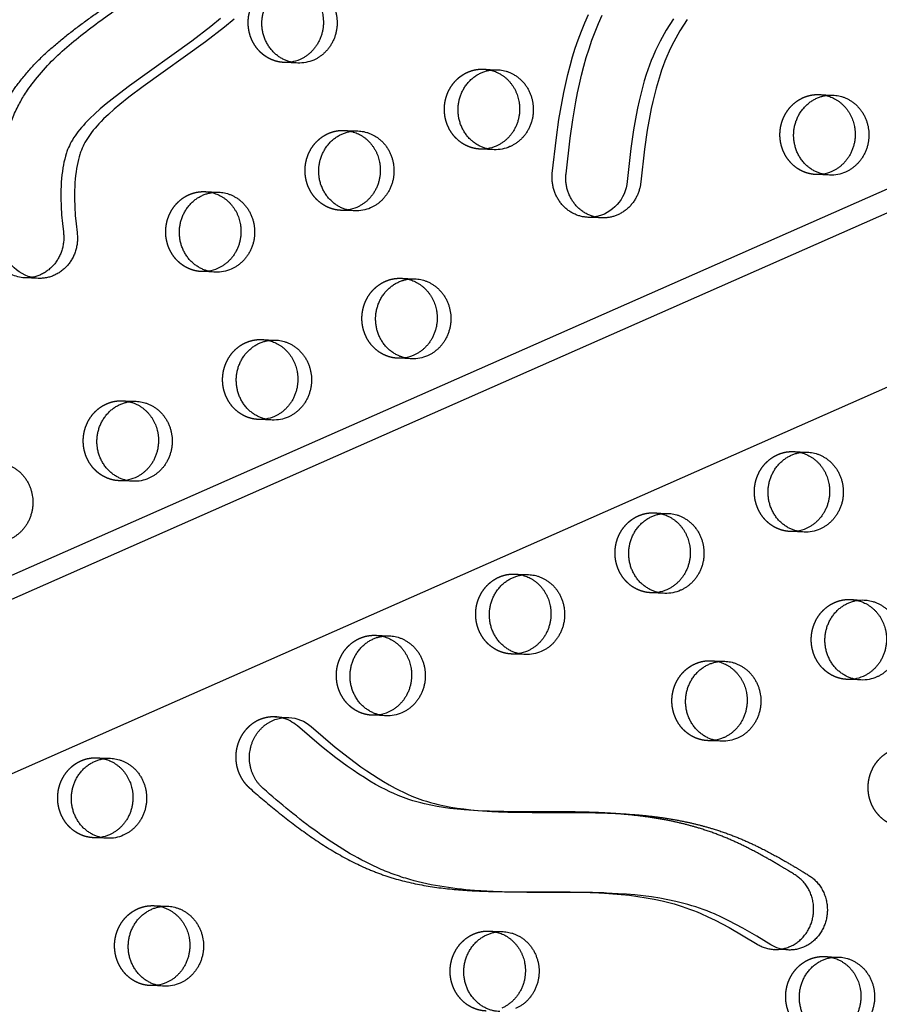
# Model space of a CAD drawing. Units: millimetres. Extents: x 43201 to 58268, y -10421 to 7597.
# Drawn here: x 50511 to 50784, y 478 to 791 of the extents above; entities that cross this region are included whole.
import ezdxf

# ---------------------------------------------------------------- set-up
doc = ezdxf.new("R2010")
doc.units = ezdxf.units.MM
doc.header["$LTSCALE"] = 500
doc.linetypes.add('Hidden', pattern=[4, 2, -2])
doc.layers.add('Make2D$Hidden$Curves', color=7, linetype='Hidden', true_color=0x000000)
doc.layers.add('Make2D$visible$Curves', color=7, linetype='Continuous', true_color=0x000000)

msp = doc.modelspace()

# ---------------------------------------------------------------- linework, layer by layer
at = {"layer": 'Make2D$Hidden$Curves', "color": 18, "lineweight": -3, "true_color": 0x000000}
for p, q in [((51795.037, 1150.656), (49506.079, 139.813)), ((49494.832, 135.895), (51783.799, 1146.741)), ((51791.122, 1125.556), (49514.268, 120.059)), ((50599.481, 777.161), (50595.138, 777.337)), ((50658.406, 775.221), (50662.748, 775.045)), ((50764.843, 767.16), (50769.185, 766.984)), ((50614.209, 755.786), (50618.551, 755.61)), ((50661.72, 749.666), (50657.378, 749.842)), ((50768.157, 741.605), (50763.815, 741.78)), ((50570.011, 736.352), (50574.354, 736.176)), ((50617.523, 730.231), (50613.181, 730.407)), ((50695.889, 728.014), (50691.546, 728.19)), ((50573.326, 710.797), (50568.983, 710.973)), ((50632.251, 708.856), (50636.594, 708.68)), ((50588.054, 689.422), (50592.396, 689.246)), ((50635.565, 683.301), (50631.223, 683.477)), ((50543.856, 669.987), (50548.199, 669.811)), ((50591.368, 663.866), (50587.026, 664.042)), ((50756.73, 653.865), (50761.073, 653.689)), ((50547.171, 644.432), (50542.828, 644.608)), ((50712.533, 634.43), (50716.875, 634.254)), ((50760.045, 628.31), (50755.702, 628.485)), ((50668.336, 614.996), (50672.678, 614.82)), ((50715.847, 608.875), (50711.505, 609.051)), ((50774.773, 606.934), (50779.115, 606.759)), ((50624.138, 595.561), (50628.481, 595.385)), ((50671.65, 589.441), (50667.308, 589.616)), ((50730.575, 587.5), (50734.918, 587.324)), ((50778.087, 581.379), (50773.745, 581.555)), ((50627.453, 570.006), (50623.11, 570.182)), ((50733.89, 561.945), (50729.547, 562.121)), ((50535.744, 556.692), (50540.086, 556.516)), ((50539.058, 531.137), (50534.716, 531.313)), ((50553.786, 509.762), (50558.129, 509.586)), ((50660.223, 501.701), (50664.566, 501.525)), ((50766.66, 493.64), (50771.002, 493.464)), ((50557.101, 484.207), (50552.758, 484.383))]:
    msp.add_line(p, q, dxfattribs=at)
msp.add_lwpolyline([(50691.546, 728.19), (50691.25, 728.206), (50690.953, 728.23), (50690.655, 728.262), (50690.357, 728.302), (50690.058, 728.35), (50689.76, 728.407), (50689.463, 728.472), (50689.166, 728.545), (50688.87, 728.626), (50688.576, 728.716), (50688.283, 728.814), (50687.993, 728.92), (50687.705, 729.034), (50687.419, 729.156), (50687.136, 729.286), (50686.857, 729.424), (50686.581, 729.569), (50686.309, 729.722), (50686.04, 729.883), (50685.776, 730.05), (50685.517, 730.225), (50685.262, 730.406), (50685.013, 730.594), (50684.768, 730.788), (50684.529, 730.989), (50684.296, 731.195), (50684.068, 731.406), (50683.846, 731.623), (50683.631, 731.845), (50683.421, 732.072), (50683.218, 732.304), (50683.022, 732.539), (50682.831, 732.78), (50682.645, 733.027), (50682.464, 733.28), (50682.288, 733.538), (50682.118, 733.803), (50681.953, 734.073), (50681.795, 734.348), (50681.643, 734.629), (50681.497, 734.914), (50681.358, 735.204), (50681.225, 735.498), (50681.1, 735.796), (50680.982, 736.098), (50680.871, 736.404), (50680.767, 736.712), (50680.671, 737.024), (50680.583, 737.338), (50680.502, 737.655), (50680.429, 737.973), (50680.364, 738.293), (50680.307, 738.614), (50680.257, 738.937), (50680.216, 739.26), (50680.182, 739.583), (50680.157, 739.906), (50680.139, 740.229), (50680.128, 740.551), (50680.126, 740.872), (50680.131, 741.192), (50680.144, 741.511), (50680.164, 741.828), (50680.191, 742.142), (50681.482, 753.525), (50682.308, 759.269), (50683.29, 764.984), (50683.849, 767.834), (50684.46, 770.672), (50685.125, 773.496), (50685.849, 776.303), (50686.634, 779.081), (50687.486, 781.836), (50688.409, 784.565), (50689.407, 787.264), (50690.482, 789.921), (50691.64, 792.539)], dxfattribs=at)
msp.add_lwpolyline([(50693.045, 513.927), (50696.747, 513.741), (50699.407, 513.558), (50702.064, 513.327), (50704.715, 513.041), (50707.359, 512.694), (50709.939, 512.29), (50712.508, 511.816), (50715.063, 511.266), (50717.601, 510.635), (50718.849, 510.291), (50720.092, 509.924), (50721.328, 509.535), (50722.558, 509.122), (50723.743, 508.699), (50724.921, 508.253), (50726.091, 507.786), (50727.254, 507.298), (50729.547, 506.269), (50731.811, 505.17), (50734.05, 504.012), (50736.266, 502.806), (50740.728, 500.233), (50745.137, 497.56, 0.1287455), (50750.639, 495.87)], format="xyb", dxfattribs=at)
at = {"layer": 'Make2D$Hidden$Curves', "color": 18, "lineweight": -3, "true_color": 0x000000, "extrusion": (0, 0, -1)}
for centre, radius, start, end in [((-50595.592, 788.563), 11.234, 261.1608, 272.31508), ((-50657.95, 763.996), 11.234, 92.32422, 103.47719), ((-50764.387, 755.935), 11.234, 92.32423, 103.48112), ((-50613.753, 744.561), 11.234, 92.32423, 103.4792), ((-50657.832, 761.067), 11.235, 261.1424, 272.31505), ((-50764.269, 753.006), 11.234, 261.15919, 272.31507), ((-50569.556, 725.127), 11.234, 92.32422, 103.47719), ((-50613.634, 741.632), 11.234, 261.16073, 272.31508), ((-50692, 739.415), 11.234, 261.15522, 272.31515), ((-50513.565, 721.132), 12.157, 273.71253, 353.80164), ((-50569.437, 722.198), 11.234, 261.15229, 272.31506), ((-50631.795, 697.631), 11.234, 92.32423, 103.47929), ((-50587.598, 678.196), 11.234, 92.32424, 103.48983), ((-50631.677, 694.702), 11.234, 261.16066, 272.31508), ((-50543.401, 658.762), 11.234, 92.32422, 103.47719), ((-50587.479, 675.268), 11.234, 261.15222, 272.31506), ((-50756.275, 642.64), 11.234, 92.32424, 103.49184), ((-50543.282, 655.833), 11.234, 261.14379, 272.31505), ((-50712.077, 623.205), 11.234, 92.32422, 103.47719), ((-50756.156, 639.711), 11.234, 261.16224, 272.31508), ((-50667.88, 603.771), 11.234, 92.32423, 103.47947), ((-50711.959, 620.276), 11.235, 261.14218, 272.31505), ((-50774.317, 595.709), 11.234, 92.32422, 103.47719), ((-50623.683, 584.336), 11.234, 92.32422, 103.47719), ((-50667.761, 600.842), 11.234, 261.16051, 272.31508), ((-50730.12, 576.275), 11.234, 92.32425, 103.50246), ((-50774.198, 592.781), 11.234, 261.15054, 272.31506), ((-50623.564, 581.407), 11.234, 261.15208, 272.31506), ((-50730.001, 573.346), 11.235, 261.14211, 272.31505), ((-50535.288, 545.467), 11.234, 92.32422, 103.47764), ((-50535.17, 542.538), 11.234, 261.16198, 272.31508), ((-50553.331, 498.537), 11.234, 92.32422, 103.47773), ((-50659.768, 490.476), 11.234, 92.32422, 103.47719), ((-50766.204, 482.414), 11.234, 92.32425, 103.50264), ((-50553.212, 495.608), 11.234, 261.16191, 272.31508)]:
    msp.add_arc(centre, radius, start, end, dxfattribs=at)
at = {"layer": 'Make2D$Hidden$Curves', "color": 18, "lineweight": -3, "true_color": 0x000000}
msp.add_arc((50591.765, 558.443), 11.234, 76.51315, 87.67571, dxfattribs=at)
msp.add_rational_spline([(50093.288, 105.704), (51336.143, 58.203), (51942.847, 1216.886)], [0.932505224636, 0.822501483341, 0.999545457817], degree=2, dxfattribs=at)
for points, weights, degree, knots in [([(50501.479, 719.82), (50499.728, 732.765), (50500.014, 774.364), (50559.883, 803.805), (50606.389, 860.072), (50596.992, 940.307), (50638.733, 1009.527), (50687.389, 1027.624), (50706.691, 1030.749), (50707.436, 1030.87), (50708.189, 1030.916), (50708.942, 1030.885)], [1, 1, 1, 1, 1, 1, 1, 1, 1, 0.997020058907, 0.997020058907, 1], 3, [-1302.6187355, -1302.6187355, -1302.6187355, -1302.6187355, -1263.3512143, -1190.646884, -1114.802805, -1055.5402309, -959.407827, -897.1267722, -897.1267722, -897.1267722, -894.7242905, -894.7242905, -894.7242905, -894.7242905]), ([(50595.138, 777.337), (50583.215, 777.82), (50583.729, 790.51), (50584.243, 803.199), (50596.166, 802.716)], [1, 0.707106781187, 1, 0.707106781187, 1], 2, [-74.3270799, -74.3270799, -74.3270799, -54.3779665, -54.3779665, -34.4288532, -34.4288532, -34.4288532]), ([(50657.378, 749.842), (50645.454, 750.325), (50645.968, 763.014), (50646.483, 775.704), (50658.406, 775.221)], [1, 0.707106781187, 1, 0.707106781187, 1], 2, [-74.3270799, -74.3270799, -74.3270799, -54.3779665, -54.3779665, -34.4288532, -34.4288532, -34.4288532]), ([(50763.815, 741.78), (50751.891, 742.263), (50752.405, 754.953), (50752.919, 767.643), (50764.843, 767.16)], [1, 0.707106781187, 1, 0.707106781187, 1], 2, [-74.3270799, -74.3270799, -74.3270799, -54.3779665, -54.3779665, -34.4288532, -34.4288532, -34.4288532]), ([(50613.181, 730.407), (50601.257, 730.89), (50601.771, 743.58), (50602.285, 756.269), (50614.209, 755.786)], [1, 0.707106781187, 1, 0.707106781187, 1], 2, [-74.3270799, -74.3270799, -74.3270799, -54.3779665, -54.3779665, -34.4288532, -34.4288532, -34.4288532]), ([(50568.983, 710.973), (50557.06, 711.456), (50557.574, 724.145), (50558.088, 736.835), (50570.011, 736.352)], [1, 0.707106781187, 1, 0.707106781187, 1], 2, [-74.3270799, -74.3270799, -74.3270799, -54.3779665, -54.3779665, -34.4288532, -34.4288532, -34.4288532]), ([(50631.223, 683.477), (50619.3, 683.96), (50619.814, 696.649), (50620.328, 709.339), (50632.251, 708.856)], [1, 0.707106781187, 1, 0.707106781187, 1], 2, [-74.3270799, -74.3270799, -74.3270799, -54.3779665, -54.3779665, -34.4288532, -34.4288532, -34.4288532]), ([(50587.026, 664.042), (50575.102, 664.525), (50575.616, 677.215), (50576.13, 689.905), (50588.054, 689.422)], [1, 0.707106781187, 1, 0.707106781187, 1], 2, [-74.3270799, -74.3270799, -74.3270799, -54.3779665, -54.3779665, -34.4288532, -34.4288532, -34.4288532]), ([(50542.828, 644.608), (50530.905, 645.091), (50531.419, 657.78), (50531.933, 670.47), (50543.856, 669.987)], [1, 0.707106781187, 1, 0.707106781187, 1], 2, [-74.3270799, -74.3270799, -74.3270799, -54.3779665, -54.3779665, -34.4288532, -34.4288532, -34.4288532]), ([(50755.702, 628.485), (50743.779, 628.968), (50744.293, 641.658), (50744.807, 654.348), (50756.73, 653.865)], [1, 0.707106781187, 1, 0.707106781187, 1], 2, [-74.3270799, -74.3270799, -74.3270799, -54.3779665, -54.3779665, -34.4288532, -34.4288532, -34.4288532]), ([(50711.505, 609.051), (50699.581, 609.534), (50700.096, 622.224), (50700.61, 634.913), (50712.533, 634.43)], [1, 0.707106781187, 1, 0.707106781187, 1], 2, [-74.3270799, -74.3270799, -74.3270799, -54.3779665, -54.3779665, -34.4288532, -34.4288532, -34.4288532]), ([(50667.308, 589.616), (50655.384, 590.099), (50655.898, 602.789), (50656.412, 615.479), (50668.336, 614.996)], [1, 0.707106781187, 1, 0.707106781187, 1], 2, [-74.3270799, -74.3270799, -74.3270799, -54.3779665, -54.3779665, -34.4288532, -34.4288532, -34.4288532]), ([(50773.745, 581.555), (50761.821, 582.038), (50762.335, 594.728), (50762.849, 607.417), (50774.773, 606.934)], [1, 0.707106781187, 1, 0.707106781187, 1], 2, [-74.3270799, -74.3270799, -74.3270799, -54.3779665, -54.3779665, -34.4288532, -34.4288532, -34.4288532]), ([(50623.11, 570.182), (50611.187, 570.665), (50611.701, 583.355), (50612.215, 596.044), (50624.138, 595.561)], [1, 0.707106781187, 1, 0.707106781187, 1], 2, [-74.3270799, -74.3270799, -74.3270799, -54.3779665, -54.3779665, -34.4288532, -34.4288532, -34.4288532]), ([(50729.547, 562.121), (50717.624, 562.604), (50718.138, 575.293), (50718.652, 587.983), (50730.575, 587.5)], [1, 0.707106781187, 1, 0.707106781187, 1], 2, [-74.3270799, -74.3270799, -74.3270799, -54.3779665, -54.3779665, -34.4288532, -34.4288532, -34.4288532]), ([(50592.22, 569.669), (50583.646, 570.016), (50580.567, 561.476), (50577.487, 552.937), (50584.1, 547.153)], [1, 0.811891587401, 1, 0.811891587401, 1], 2, [343.6398476, 343.6398476, 343.6398476, 359.4744969, 359.4744969, 375.3091462, 375.3091462, 375.3091462]), ([(50791.787, 534.625), (50779.863, 535.108), (50780.377, 547.798), (50780.892, 560.487), (50792.815, 560.004)], [1, 0.707106781187, 1, 0.707106781187, 1], 2, [-74.3270799, -74.3270799, -74.3270799, -54.3779665, -54.3779665, -34.4288532, -34.4288532, -34.4288532]), ([(50534.716, 531.313), (50522.792, 531.796), (50523.306, 544.486), (50523.82, 557.175), (50535.744, 556.692)], [1, 0.707106781187, 1, 0.707106781187, 1], 2, [-74.3270799, -74.3270799, -74.3270799, -54.3779665, -54.3779665, -34.4288532, -34.4288532, -34.4288532]), ([(50552.758, 484.383), (50540.835, 484.866), (50541.349, 497.555), (50541.863, 510.245), (50553.786, 509.762)], [1, 0.707106781187, 1, 0.707106781187, 1], 2, [-74.3270799, -74.3270799, -74.3270799, -54.3779665, -54.3779665, -34.4288532, -34.4288532, -34.4288532]), ([(50659.195, 476.322), (50647.272, 476.805), (50647.786, 489.494), (50648.3, 502.184), (50660.223, 501.701)], [1, 0.707106781187, 1, 0.707106781187, 1], 2, [-74.3270799, -74.3270799, -74.3270799, -54.3779665, -54.3779665, -34.4288532, -34.4288532, -34.4288532]), ([(50765.632, 468.26), (50753.708, 468.743), (50754.223, 481.433), (50754.737, 494.123), (50766.66, 493.64)], [1, 0.707106781187, 1, 0.707106781187, 1], 2, [-74.3270799, -74.3270799, -74.3270799, -54.3779665, -54.3779665, -34.4288532, -34.4288532, -34.4288532])]:
    msp.add_rational_spline(points, weights, degree=degree, knots=knots, dxfattribs=at)
for points, knots in [([(50584.1, 547.153), (50586.866, 544.733), (50592.491, 539.932), (50601.26, 533.133), (50610.489, 526.974), (50618.61, 522.655), (50625.396, 519.865), (50632.414, 517.583), (50641.477, 515.669), (50650.558, 514.731), (50655.982, 514.444), (50657.715, 514.374)], [-67.0503171, -67.0503171, -67.0503171, -67.0503171, -55.5894257, -43.9769894, -32.3434898, -20.7582048, -14.9823684, -9.0919552, 2.6847195, 14.491063, 20.0269846, 20.0269846, 20.0269846, 20.0269846]), ([(50694.079, 539.306), (50692.084, 539.386), (50686.43, 539.541), (50676.67, 539.564), (50666.889, 539.521), (50660.771, 539.672), (50658.756, 539.753)], [227.1805254, 227.1805254, 227.1805254, 227.1805254, 233.5545672, 245.2392418, 258.3380617, 264.7773614, 264.7773614, 264.7773614, 264.7773614])]:
    msp.add_open_spline(points, degree=3, knots=knots, dxfattribs=at)
at = {"layer": 'Make2D$visible$Curves', "color": 18, "lineweight": -3, "true_color": 0x000000}
for p, q in [((49514.285, 175.446), (51771.973, 1172.478)), ((49521.527, 171.054), (51787.714, 1171.84)), ((51806.864, 1124.919), (49543.974, 125.589)), ((50517.12, 708.824), (50512.778, 709)), ((50592.22, 569.669), (50596.563, 569.493)), ((50663.099, 539.577), (50658.756, 539.753)), ((50694.079, 539.306), (50698.422, 539.13)), ((50662.057, 514.198), (50657.715, 514.374)), ((50693.045, 513.927), (50697.387, 513.751)), ((50754.981, 495.694), (50750.639, 495.87))]:
    msp.add_line(p, q, dxfattribs=at)
for points in [[(50574.911, 791.246), (50571.849, 788.732), (50565.83, 784.069), (50546.039, 769.901), (50541.486, 766.482), (50538.647, 764.208), (50536.817, 762.654), (50535.03, 761.045), (50533.51, 759.583), (50532.77, 758.83), (50532.044, 758.06), (50531.434, 757.386), (50530.839, 756.698), (50530.258, 755.995), (50529.696, 755.276), (50529.235, 754.654), (50528.789, 754.02), (50528.361, 753.372), (50527.952, 752.71), (50527.615, 752.127), (50527.295, 751.533), (50526.994, 750.929), (50526.713, 750.313), (50526.46, 749.703), (50526.227, 749.084), (50526.098, 748.714), (50525.977, 748.341), (50525.751, 747.589), (50525.509, 746.675), (50525.294, 745.753), (50525.107, 744.824), (50524.943, 743.89), (50524.775, 742.772), (50524.636, 741.65), (50524.524, 740.524), (50524.435, 739.396), (50524.363, 738.135), (50524.316, 736.873), (50524.294, 735.61), (50524.295, 734.347), (50524.368, 731.665), (50524.529, 728.988), (50524.778, 726.269), (50525.105, 723.56), (50525.146, 723.225), (50525.179, 722.887), (50525.203, 722.546), (50525.219, 722.202), (50525.226, 721.857), (50525.224, 721.51), (50525.213, 721.162), (50525.194, 720.814), (50525.165, 720.464), (50525.127, 720.115), (50525.079, 719.766), (50525.023, 719.418), (50524.957, 719.071), (50524.883, 718.726), (50524.799, 718.383), (50524.706, 718.042), (50524.604, 717.705), (50524.494, 717.37), (50524.375, 717.039), (50524.248, 716.712), (50524.112, 716.389), (50523.968, 716.071), (50523.816, 715.758), (50523.657, 715.451), (50523.49, 715.149), (50523.317, 714.853), (50523.136, 714.563), (50522.949, 714.28), (50522.755, 714.004), (50522.556, 713.734), (50522.351, 713.472), (50522.141, 713.217), (50521.924, 712.968), (50521.7, 712.724), (50521.469, 712.485), (50521.231, 712.251), (50520.986, 712.024), (50520.734, 711.802), (50520.475, 711.588), (50520.21, 711.38), (50519.939, 711.179), (50519.662, 710.986), (50519.38, 710.801), (50519.093, 710.623), (50518.8, 710.454), (50518.503, 710.294), (50518.202, 710.142), (50517.896, 709.999), (50517.587, 709.865), (50517.275, 709.741), (50516.96, 709.626), (50516.643, 709.52), (50516.323, 709.424), (50516.002, 709.338), (50515.679, 709.261), (50515.356, 709.194), (50515.032, 709.136), (50514.708, 709.089), (50514.383, 709.05), (50514.06, 709.022), (50513.737, 709.003), (50513.416, 708.993), (50513.096, 708.992), (50512.778, 709)], [(50579.253, 791.07), (50576.192, 788.557), (50570.172, 783.893), (50550.382, 769.725), (50545.829, 766.306), (50542.989, 764.032), (50541.159, 762.478), (50539.373, 760.869), (50537.853, 759.407), (50537.112, 758.654), (50536.386, 757.884), (50535.777, 757.21), (50535.181, 756.522), (50534.601, 755.819), (50534.038, 755.1), (50533.577, 754.478), (50533.132, 753.844), (50532.703, 753.196), (50532.294, 752.534), (50531.957, 751.951), (50531.637, 751.357), (50531.336, 750.753), (50531.055, 750.138), (50530.802, 749.527), (50530.569, 748.908), (50530.441, 748.538), (50530.319, 748.165), (50530.094, 747.414), (50529.851, 746.499), (50529.637, 745.577), (50529.449, 744.648), (50529.285, 743.714), (50529.118, 742.596), (50528.979, 741.474), (50528.866, 740.348), (50528.778, 739.221), (50528.705, 737.96), (50528.658, 736.697), (50528.636, 735.434), (50528.637, 734.171), (50528.71, 731.489), (50528.872, 728.812), (50529.12, 726.094), (50529.447, 723.385), (50529.489, 723.049), (50529.521, 722.711), (50529.546, 722.37), (50529.561, 722.026), (50529.569, 721.681), (50529.567, 721.334), (50529.556, 720.986), (50529.536, 720.638), (50529.507, 720.288), (50529.469, 719.939), (50529.422, 719.59), (50529.365, 719.242), (50529.3, 718.896), (50529.225, 718.55), (50529.141, 718.207), (50529.049, 717.867), (50528.947, 717.529), (50528.837, 717.194), (50528.717, 716.863), (50528.59, 716.536), (50528.454, 716.213), (50528.31, 715.895), (50528.159, 715.583), (50527.999, 715.275), (50527.833, 714.973), (50527.659, 714.677), (50527.478, 714.387), (50527.291, 714.104), (50527.098, 713.828), (50526.899, 713.558), (50526.694, 713.296), (50526.483, 713.041), (50526.267, 712.792), (50526.043, 712.548), (50525.812, 712.309), (50525.573, 712.075), (50525.328, 711.848), (50525.076, 711.626), (50524.818, 711.412), (50524.553, 711.204), (50524.282, 711.003), (50524.005, 710.81), (50523.723, 710.625), (50523.435, 710.447), (50523.143, 710.278), (50522.846, 710.118), (50522.544, 709.966), (50522.239, 709.823), (50521.93, 709.69), (50521.618, 709.565), (50521.303, 709.45), (50520.985, 709.344), (50520.666, 709.248), (50520.345, 709.162), (50520.022, 709.085), (50519.698, 709.018), (50519.374, 708.96), (50519.05, 708.913), (50518.726, 708.875), (50518.402, 708.846), (50518.08, 708.827), (50517.758, 708.817), (50517.438, 708.816), (50517.12, 708.824)], [(50695.889, 728.014), (50695.593, 728.03), (50695.295, 728.054), (50694.997, 728.086), (50694.699, 728.126), (50694.401, 728.175), (50694.103, 728.231), (50693.805, 728.296), (50693.508, 728.369), (50693.213, 728.45), (50692.918, 728.54), (50692.626, 728.638), (50692.335, 728.744), (50692.047, 728.858), (50691.761, 728.98), (50691.479, 729.11), (50691.199, 729.248), (50690.923, 729.394), (50690.651, 729.547), (50690.383, 729.707), (50690.119, 729.875), (50689.859, 730.049), (50689.605, 730.23), (50689.355, 730.418), (50689.111, 730.612), (50688.872, 730.813), (50688.638, 731.019), (50688.411, 731.23), (50688.189, 731.447), (50687.973, 731.67), (50687.764, 731.896), (50687.561, 732.128), (50687.364, 732.363), (50687.173, 732.604), (50686.987, 732.851), (50686.806, 733.104), (50686.63, 733.362), (50686.46, 733.627), (50686.296, 733.897), (50686.137, 734.172), (50685.985, 734.453), (50685.839, 734.738), (50685.7, 735.028), (50685.568, 735.322), (50685.442, 735.62), (50685.324, 735.922), (50685.213, 736.228), (50685.11, 736.536), (50685.014, 736.848), (50684.925, 737.162), (50684.845, 737.479), (50684.772, 737.797), (50684.707, 738.117), (50684.649, 738.438), (50684.6, 738.761), (50684.558, 739.084), (50684.525, 739.407), (50684.499, 739.73), (50684.481, 740.053), (50684.471, 740.375), (50684.468, 740.697), (50684.474, 741.017), (50684.486, 741.335), (50684.506, 741.652), (50684.534, 741.966), (50685.825, 753.35), (50686.651, 759.093), (50687.632, 764.808), (50688.192, 767.658), (50688.802, 770.496), (50689.467, 773.32), (50690.192, 776.128), (50690.977, 778.905), (50691.828, 781.66), (50692.751, 784.389), (50693.75, 787.088), (50694.825, 789.745), (50695.982, 792.363)], [(50722.989, 791.01), (50721.812, 789.229), (50720.681, 787.415), (50719.995, 786.253), (50719.331, 785.078), (50718.691, 783.887), (50718.077, 782.681), (50717.256, 780.953), (50716.489, 779.197), (50715.908, 777.762), (50715.36, 776.312), (50714.842, 774.85), (50714.353, 773.376), (50713.715, 771.302), (50713.126, 769.211), (50712.582, 767.106), (50712.079, 764.99), (50711.583, 762.709), (50711.126, 760.418), (50710.318, 755.816), (50709.452, 749.867), (50708.272, 739.442), (50708.243, 739.17), (50708.207, 738.897), (50708.166, 738.623), (50708.119, 738.348), (50708.066, 738.071), (50708.006, 737.794), (50707.94, 737.517), (50707.868, 737.239), (50707.789, 736.961), (50707.704, 736.683), (50707.612, 736.405), (50707.514, 736.128), (50707.409, 735.852), (50707.297, 735.578), (50707.179, 735.304), (50707.054, 735.033), (50706.922, 734.763), (50706.784, 734.495), (50706.639, 734.23), (50706.488, 733.968), (50706.33, 733.708), (50706.166, 733.452), (50705.995, 733.2), (50705.818, 732.951), (50705.635, 732.707), (50705.447, 732.466), (50705.252, 732.231), (50705.051, 732), (50704.845, 731.774), (50704.634, 731.553), (50704.418, 731.338), (50704.196, 731.128), (50703.97, 730.925), (50703.739, 730.727), (50703.504, 730.536), (50703.265, 730.351), (50703.022, 730.173), (50702.775, 730.001), (50702.525, 729.836), (50702.271, 729.678), (50702.015, 729.527), (50701.756, 729.383), (50701.494, 729.246), (50701.231, 729.117), (50700.966, 728.994), (50700.699, 728.879), (50700.43, 728.772), (50700.161, 728.671), (50699.89, 728.578), (50699.619, 728.492), (50699.348, 728.414), (50699.077, 728.342), (50698.805, 728.278), (50698.534, 728.221), (50698.264, 728.171), (50697.994, 728.127), (50697.725, 728.091), (50697.458, 728.061), (50697.192, 728.037), (50696.927, 728.02), (50696.665, 728.01), (50696.404, 728.005), (50696.145, 728.007), (50695.889, 728.014)]]:
    msp.add_lwpolyline(points, dxfattribs=at)
for points in [[(50718.647, 791.185), (50717.47, 789.405), (50716.339, 787.591), (50715.653, 786.429), (50714.989, 785.254), (50714.349, 784.063), (50713.735, 782.857), (50712.914, 781.129), (50712.147, 779.373), (50711.566, 777.938), (50711.017, 776.488), (50710.5, 775.026), (50710.011, 773.552), (50709.373, 771.478), (50708.783, 769.387), (50708.239, 767.282), (50707.737, 765.166), (50707.24, 762.885), (50706.783, 760.594), (50705.976, 755.992), (50705.109, 750.043), (50703.93, 739.617, -0.3408783), (50693.728, 728.315)], [(50658.756, 539.753), (50656.66, 539.85), (50652.188, 540.152), (50649.957, 540.361), (50647.73, 540.617), (50645.707, 540.896), (50643.69, 541.222), (50641.682, 541.603), (50639.685, 542.042), (50638.434, 542.351), (50637.189, 542.687), (50635.951, 543.052), (50634.721, 543.447), (50633.859, 543.745), (50633.001, 544.058), (50631.301, 544.729), (50629.944, 545.312), (50628.601, 545.93), (50627.271, 546.58), (50625.954, 547.259), (50624.136, 548.254), (50622.342, 549.297), (50620.571, 550.384), (50618.822, 551.51), (50616.968, 552.757), (50615.137, 554.042), (50611.536, 556.706), (50607.008, 560.282), (50603.134, 563.508), (50599.312, 566.805, 0.1215583), (50594.385, 569.368)], [(50596.563, 569.493, -0.1716194), (50603.655, 566.629), (50607.476, 563.332), (50611.35, 560.107), (50615.879, 556.53), (50619.48, 553.866), (50621.311, 552.582), (50623.164, 551.334), (50624.913, 550.208), (50626.684, 549.121), (50628.479, 548.078), (50630.297, 547.083), (50631.613, 546.404), (50632.943, 545.754), (50634.286, 545.136), (50635.643, 544.553), (50637.343, 543.882), (50638.201, 543.569), (50639.064, 543.271), (50640.293, 542.876), (50641.531, 542.511), (50642.776, 542.175), (50644.028, 541.866), (50646.025, 541.427), (50648.032, 541.046), (50650.049, 540.72), (50652.072, 540.441), (50654.299, 540.185), (50656.531, 539.976), (50661.003, 539.674), (50663.099, 539.577)], [(50754.981, 495.694, -0.1287455), (50749.48, 497.384), (50745.071, 500.058), (50740.609, 502.63), (50738.393, 503.836), (50736.154, 504.994), (50733.889, 506.093), (50731.596, 507.123), (50730.433, 507.61), (50729.263, 508.077), (50728.085, 508.523), (50726.9, 508.947), (50725.671, 509.359), (50724.434, 509.748), (50723.192, 510.115), (50721.943, 510.459), (50719.405, 511.09), (50716.85, 511.64), (50714.282, 512.114), (50711.702, 512.518), (50709.057, 512.865), (50706.406, 513.151), (50703.75, 513.382), (50701.09, 513.565), (50697.387, 513.751)]]:
    msp.add_lwpolyline(points, format="xyb", dxfattribs=at)
at = {"layer": 'Make2D$visible$Curves', "color": 18, "lineweight": -3, "true_color": 0x000000, "extrusion": (0, 0, -1)}
for centre, radius, start, end in [((-50595.559, 788.747), 11.422, 246.22647, 261.13666), ((-50599.928, 788.483), 11.33, 246.1707, 272.26135), ((-50657.798, 761.251), 11.422, 246.22656, 261.11835), ((-50662.167, 760.987), 11.33, 246.1707, 272.26135), ((-50764.235, 753.19), 11.422, 246.22648, 261.13506), ((-50768.604, 752.926), 11.33, 246.1707, 272.26135), ((-50613.601, 741.817), 11.422, 246.22647, 261.13659), ((-50617.97, 741.553), 11.33, 246.1707, 272.26135), ((-50517.908, 720.956), 12.157, 273.71253, 353.80164), ((-50569.404, 722.382), 11.422, 246.22651, 261.1282), ((-50573.773, 722.118), 11.33, 246.1707, 272.26135), ((-50631.643, 694.886), 11.422, 246.22648, 261.13652), ((-50636.013, 694.622), 11.33, 246.1707, 272.26135), ((-50587.446, 675.452), 11.422, 246.22651, 261.12813), ((-50591.815, 675.188), 11.33, 246.1707, 272.26135), ((-50543.249, 656.018), 11.422, 246.22655, 261.11974), ((-50547.618, 655.753), 11.33, 246.1707, 272.26135), ((-50756.122, 639.895), 11.422, 246.22647, 261.1381), ((-50760.492, 639.631), 11.33, 246.1707, 272.26135), ((-50711.925, 620.461), 11.422, 246.22656, 261.11814), ((-50716.294, 620.196), 11.33, 246.1707, 272.26135), ((-50667.728, 601.026), 11.422, 246.22648, 261.13637), ((-50672.097, 600.762), 11.33, 246.1707, 272.26135), ((-50774.165, 592.965), 11.422, 246.22652, 261.12645), ((-50778.534, 592.701), 11.33, 246.1707, 272.26135), ((-50623.531, 581.592), 11.422, 246.22651, 261.12798), ((-50627.9, 581.327), 11.33, 246.1707, 272.26135), ((-50729.967, 573.53), 11.422, 246.22656, 261.11807), ((-50734.337, 573.266), 11.33, 246.1707, 272.26135), ((-50535.136, 542.722), 11.422, 246.22647, 261.13783), ((-50539.505, 542.458), 11.33, 246.1707, 272.26135), ((-50553.178, 495.792), 11.422, 246.22647, 261.13776), ((-50557.548, 495.528), 11.33, 246.1707, 272.26135)]:
    msp.add_arc(centre, radius, start, end, dxfattribs=at)
at = {"layer": 'Make2D$visible$Curves', "color": 18, "lineweight": -3, "true_color": 0x000000}
for points, weights, degree, knots in [([(51477.021, 1296.063), (50257.966, 1345.444), (49625.658, 231.668), (49623.347, 227.597), (49622.067, 223.044)], [0.937593237888, 0.830098223218, 0.992549430049, 0.963609573454, 0.950720482804], 2, [3394.3216882, 3394.3216882, 3394.3216882, 5715.198173, 5715.198173, 5724.750517, 5724.750517, 5724.750517]), ([(51481.363, 1295.887), (50262.309, 1345.268), (49630.001, 231.492), (49628.321, 228.535), (49627.18, 225.302)], [0.937593237888, 0.830098223218, 0.992549430049, 0.971354939435, 0.958769374902], 2, [3394.3216882, 3394.3216882, 3394.3216882, 5715.198173, 5715.198173, 5722.1939598, 5722.1939598, 5722.1939598]), ([(50505.821, 719.644), (50504.071, 732.589), (50504.356, 774.188), (50564.226, 803.629), (50610.732, 859.896), (50601.334, 940.131), (50643.075, 1009.351), (50691.732, 1027.448), (50711.033, 1030.574), (50711.779, 1030.694), (50712.531, 1030.74), (50713.284, 1030.709)], [1, 1, 1, 1, 1, 1, 1, 1, 1, 0.997020058907, 0.997020058907, 1], 3, [-1302.6187355, -1302.6187355, -1302.6187355, -1302.6187355, -1263.3512143, -1190.646884, -1114.802805, -1055.5402309, -959.407827, -897.1267722, -897.1267722, -897.1267722, -894.7242905, -894.7242905, -894.7242905, -894.7242905]), ([(50599.481, 777.161), (50587.557, 777.644), (50588.071, 790.334), (50588.585, 803.024), (50600.509, 802.541)], [1, 0.707106781186, 1, 0.707106781186, 1], 2, [-74.3270799, -74.3270799, -74.3270799, -54.3779665, -54.3779665, -34.4288532, -34.4288532, -34.4288532]), ([(50598.329, 802.416), (50606.052, 800.566), (50607.41, 792.266), (50609.057, 782.205), (50600.163, 778.294)], [0.946190225218, 0.810348732875, 1, 0.778995986388, 1], 2, [-31.9867276, -31.9867276, -31.9867276, -17.2144266, -17.2144266, 0, 0, 0]), ([(50600.509, 802.541), (50610.106, 802.152), (50611.753, 792.091), (50613.399, 782.029), (50604.505, 778.118)], [1, 0.778995986388, 1, 0.778995986388, 1], 2, [-34.4288532, -34.4288532, -34.4288532, -17.2144266, -17.2144266, 0, 0, 0]), ([(50661.72, 749.666), (50649.797, 750.149), (50650.311, 762.838), (50650.825, 775.528), (50662.748, 775.045)], [1, 0.707106781187, 1, 0.707106781187, 1], 2, [-74.3270799, -74.3270799, -74.3270799, -54.3779665, -54.3779665, -34.4288532, -34.4288532, -34.4288532]), ([(50660.569, 774.921), (50668.292, 773.071), (50669.65, 764.771), (50671.296, 754.709), (50662.403, 750.799)], [0.9461977713, 0.810343465426, 1, 0.778995986388, 1], 2, [-31.9871379, -31.9871379, -31.9871379, -17.2144266, -17.2144266, 0, 0, 0]), ([(50662.748, 775.045), (50672.346, 774.656), (50673.992, 764.595), (50675.639, 754.534), (50666.745, 750.623)], [1, 0.778995986388, 1, 0.778995986388, 1], 2, [-34.4288532, -34.4288532, -34.4288532, -17.2144266, -17.2144266, 0, 0, 0]), ([(50768.157, 741.605), (50756.234, 742.088), (50756.748, 754.777), (50757.262, 767.467), (50769.185, 766.984)], [1, 0.707106781187, 1, 0.707106781187, 1], 2, [-74.3270799, -74.3270799, -74.3270799, -54.3779665, -54.3779665, -34.4288532, -34.4288532, -34.4288532]), ([(50767.006, 766.859), (50774.729, 765.009), (50776.087, 756.71), (50777.733, 746.648), (50768.839, 742.737)], [0.946182332697, 0.810354242527, 1, 0.778995986388, 1], 2, [-31.9862984, -31.9862984, -31.9862984, -17.2144266, -17.2144266, 0, 0, 0]), ([(50769.185, 766.984), (50778.783, 766.595), (50780.429, 756.534), (50782.076, 746.472), (50773.182, 742.562)], [1, 0.778995986388, 1, 0.778995986388, 1], 2, [-34.4288532, -34.4288532, -34.4288532, -17.2144266, -17.2144266, 0, 0, 0]), ([(50617.523, 730.231), (50605.6, 730.714), (50606.114, 743.404), (50606.628, 756.093), (50618.551, 755.61)], [1, 0.707106781187, 1, 0.707106781187, 1], 2, [-74.3270799, -74.3270799, -74.3270799, -54.3779665, -54.3779665, -34.4288532, -34.4288532, -34.4288532]), ([(50616.372, 755.486), (50624.094, 753.636), (50625.453, 745.336), (50627.099, 735.275), (50618.205, 731.364)], [0.94618987637, 0.810348976393, 1, 0.778995986388, 1], 2, [-31.9867086, -31.9867086, -31.9867086, -17.2144266, -17.2144266, 0, 0, 0]), ([(50618.551, 755.61), (50628.149, 755.222), (50629.795, 745.16), (50631.442, 735.099), (50622.548, 731.188)], [1, 0.778995986388, 1, 0.778995986388, 1], 2, [-34.4288532, -34.4288532, -34.4288532, -17.2144266, -17.2144266, 0, 0, 0]), ([(50573.326, 710.797), (50561.402, 711.28), (50561.916, 723.969), (50562.43, 736.659), (50574.354, 736.176)], [1, 0.707106781187, 1, 0.707106781187, 1], 2, [-74.3270799, -74.3270799, -74.3270799, -54.3779665, -54.3779665, -34.4288532, -34.4288532, -34.4288532]), ([(50572.174, 736.052), (50579.897, 734.202), (50581.255, 725.902), (50582.902, 715.84), (50574.008, 711.93)], [0.9461977713, 0.810343465426, 1, 0.778995986388, 1], 2, [-31.9871379, -31.9871379, -31.9871379, -17.2144266, -17.2144266, 0, 0, 0]), ([(50574.354, 736.176), (50583.951, 735.787), (50585.598, 725.726), (50587.244, 715.665), (50578.35, 711.754)], [1, 0.778995986388, 1, 0.778995986388, 1], 2, [-34.4288532, -34.4288532, -34.4288532, -17.2144266, -17.2144266, 0, 0, 0]), ([(50635.565, 683.301), (50623.642, 683.784), (50624.156, 696.474), (50624.67, 709.163), (50636.594, 708.68)], [1, 0.707106781186, 1, 0.707106781186, 1], 2, [-74.3270799, -74.3270799, -74.3270799, -54.3779665, -54.3779665, -34.4288532, -34.4288532, -34.4288532]), ([(50634.414, 708.556), (50642.137, 706.706), (50643.495, 698.406), (50645.141, 688.345), (50636.248, 684.434)], [0.946189527523, 0.81034921991, 1, 0.778995986388, 1], 2, [-31.9866897, -31.9866897, -31.9866897, -17.2144266, -17.2144266, 0, 0, 0]), ([(50636.594, 708.68), (50646.191, 708.291), (50647.837, 698.23), (50649.484, 688.169), (50640.59, 684.258)], [1, 0.778995986388, 1, 0.778995986388, 1], 2, [-34.4288532, -34.4288532, -34.4288532, -17.2144266, -17.2144266, 0, 0, 0]), ([(50591.368, 663.866), (50579.445, 664.349), (50579.959, 677.039), (50580.473, 689.729), (50592.396, 689.246)], [1, 0.707106781187, 1, 0.707106781187, 1], 2, [-74.3270799, -74.3270799, -74.3270799, -54.3779665, -54.3779665, -34.4288532, -34.4288532, -34.4288532]), ([(50590.219, 689.121), (50597.94, 687.27), (50599.298, 678.971), (50600.944, 668.91), (50592.05, 664.999)], [0.946148168393, 0.810378096547, 1, 0.778995986388, 1], 2, [-31.9844404, -31.9844404, -31.9844404, -17.2144266, -17.2144266, 0, 0, 0]), ([(50592.396, 689.246), (50601.994, 688.857), (50603.64, 678.796), (50605.287, 668.734), (50596.393, 664.823)], [1, 0.778995986388, 1, 0.778995986388, 1], 2, [-34.4288532, -34.4288532, -34.4288532, -17.2144266, -17.2144266, 0, 0, 0]), ([(50547.171, 644.432), (50535.247, 644.915), (50535.761, 657.605), (50536.275, 670.294), (50548.199, 669.811)], [1, 0.707106781187, 1, 0.707106781187, 1], 2, [-74.3270799, -74.3270799, -74.3270799, -54.3779665, -54.3779665, -34.4288532, -34.4288532, -34.4288532]), ([(50546.019, 669.687), (50553.742, 667.837), (50555.1, 659.537), (50556.747, 649.476), (50547.853, 645.565)], [0.9461977713, 0.810343465426, 1, 0.778995986388, 1], 2, [-31.9871379, -31.9871379, -31.9871379, -17.2144266, -17.2144266, 0, 0, 0]), ([(50548.199, 669.811), (50557.796, 669.422), (50559.443, 659.361), (50561.089, 649.3), (50552.195, 645.389)], [1, 0.778995986388, 1, 0.778995986388, 1], 2, [-34.4288532, -34.4288532, -34.4288532, -17.2144266, -17.2144266, 0, 0, 0]), ([(50760.045, 628.31), (50748.121, 628.793), (50748.635, 641.482), (50749.149, 654.172), (50761.073, 653.689)], [1, 0.707106781187, 1, 0.707106781187, 1], 2, [-74.3270799, -74.3270799, -74.3270799, -54.3779665, -54.3779665, -34.4288532, -34.4288532, -34.4288532]), ([(50758.896, 653.564), (50766.616, 651.713), (50767.974, 643.415), (50769.621, 633.353), (50760.727, 629.443)], [0.946140277053, 0.810383607419, 1, 0.778995986388, 1], 2, [-31.9840111, -31.9840111, -31.9840111, -17.2144266, -17.2144266, 0, 0, 0]), ([(50761.073, 653.689), (50770.67, 653.3), (50772.317, 643.239), (50773.963, 633.177), (50765.069, 629.267)], [1, 0.778995986388, 1, 0.778995986388, 1], 2, [-34.4288532, -34.4288532, -34.4288532, -17.2144266, -17.2144266, 0, 0, 0]), ([(50504.002, 650.377), (50513.599, 649.988), (50515.246, 639.927), (50516.892, 629.865), (50507.998, 625.954)], [1, 0.778995986388, 1, 0.778995986388, 1], 2, [-34.4288532, -34.4288532, -34.4288532, -17.2144266, -17.2144266, 0, 0, 0]), ([(50715.847, 608.875), (50703.924, 609.358), (50704.438, 622.048), (50704.952, 634.737), (50716.875, 634.254)], [1, 0.707106781186, 1, 0.707106781186, 1], 2, [-74.3270799, -74.3270799, -74.3270799, -54.3779665, -54.3779665, -34.4288532, -34.4288532, -34.4288532]), ([(50714.696, 634.13), (50722.419, 632.28), (50723.777, 623.98), (50725.423, 613.919), (50716.53, 610.008)], [0.9461977713, 0.810343465426, 1, 0.778995986388, 1], 2, [-31.9871379, -31.9871379, -31.9871379, -17.2144266, -17.2144266, 0, 0, 0]), ([(50716.875, 634.254), (50726.473, 633.865), (50728.119, 623.804), (50729.766, 613.743), (50720.872, 609.832)], [1, 0.778995986388, 1, 0.778995986388, 1], 2, [-34.4288532, -34.4288532, -34.4288532, -17.2144266, -17.2144266, 0, 0, 0]), ([(50671.65, 589.441), (50659.727, 589.924), (50660.241, 602.613), (50660.755, 615.303), (50672.678, 614.82)], [1, 0.707106781187, 1, 0.707106781187, 1], 2, [-74.3270799, -74.3270799, -74.3270799, -54.3779665, -54.3779665, -34.4288532, -34.4288532, -34.4288532]), ([(50670.499, 614.695), (50678.221, 612.845), (50679.58, 604.546), (50681.226, 594.484), (50672.332, 590.573)], [0.946188829831, 0.810349706947, 1, 0.778995986388, 1], 2, [-31.9866517, -31.9866517, -31.9866517, -17.2144266, -17.2144266, 0, 0, 0]), ([(50672.678, 614.82), (50682.276, 614.431), (50683.922, 604.37), (50685.569, 594.308), (50676.675, 590.398)], [1, 0.778995986388, 1, 0.778995986388, 1], 2, [-34.4288532, -34.4288532, -34.4288532, -17.2144266, -17.2144266, 0, 0, 0]), ([(50778.087, 581.379), (50766.164, 581.862), (50766.678, 594.552), (50767.192, 607.242), (50779.115, 606.759)], [1, 0.707106781187, 1, 0.707106781187, 1], 2, [-74.3270799, -74.3270799, -74.3270799, -54.3779665, -54.3779665, -34.4288532, -34.4288532, -34.4288532]), ([(50776.935, 606.634), (50784.658, 604.785), (50786.016, 596.484), (50787.663, 586.423), (50778.769, 582.512)], [0.9461977713, 0.810343465426, 1, 0.778995986388, 1], 2, [-31.9871379, -31.9871379, -31.9871379, -17.2144266, -17.2144266, 0, 0, 0]), ([(50779.115, 606.759), (50788.713, 606.37), (50790.359, 596.309), (50792.005, 586.247), (50783.112, 582.336)], [1, 0.778995986388, 1, 0.778995986388, 1], 2, [-34.4288532, -34.4288532, -34.4288532, -17.2144266, -17.2144266, 0, 0, 0]), ([(50627.453, 570.006), (50615.529, 570.489), (50616.043, 583.179), (50616.557, 595.868), (50628.481, 595.385)], [1, 0.707106781186, 1, 0.707106781186, 1], 2, [-74.3270799, -74.3270799, -74.3270799, -54.3779665, -54.3779665, -34.4288532, -34.4288532, -34.4288532]), ([(50626.301, 595.261), (50634.024, 593.411), (50635.382, 585.111), (50637.029, 575.05), (50628.135, 571.139)], [0.9461977713, 0.810343465426, 1, 0.778995986388, 1], 2, [-31.9871379, -31.9871379, -31.9871379, -17.2144266, -17.2144266, 0, 0, 0]), ([(50628.481, 595.385), (50638.078, 594.996), (50639.725, 584.935), (50641.371, 574.874), (50632.477, 570.963)], [1, 0.778995986388, 1, 0.778995986388, 1], 2, [-34.4288532, -34.4288532, -34.4288532, -17.2144266, -17.2144266, 0, 0, 0]), ([(50733.89, 561.945), (50721.966, 562.428), (50722.48, 575.117), (50722.994, 587.807), (50734.918, 587.324)], [1, 0.707106781187, 1, 0.707106781187, 1], 2, [-74.3270799, -74.3270799, -74.3270799, -54.3779665, -54.3779665, -34.4288532, -34.4288532, -34.4288532]), ([(50732.743, 587.199), (50740.462, 585.346), (50741.819, 577.05), (50743.466, 566.989), (50734.572, 563.078)], [0.946098576435, 0.810412735183, 1, 0.778995986388, 1], 2, [-31.9817423, -31.9817423, -31.9817423, -17.2144266, -17.2144266, 0, 0, 0]), ([(50734.918, 587.324), (50744.515, 586.935), (50746.162, 576.874), (50747.808, 566.813), (50738.914, 562.902)], [1, 0.778995986388, 1, 0.778995986388, 1], 2, [-34.4288532, -34.4288532, -34.4288532, -17.2144266, -17.2144266, 0, 0, 0]), ([(50588.442, 546.977), (50581.829, 552.761), (50584.909, 561.301), (50587.989, 569.84), (50596.563, 569.493)], [1, 0.811891587401, 1, 0.811891587401, 1], 2, [-375.3091462, -375.3091462, -375.3091462, -359.4744969, -359.4744969, -343.6398476, -343.6398476, -343.6398476]), ([(50539.058, 531.137), (50527.135, 531.62), (50527.649, 544.31), (50528.163, 556.999), (50540.086, 556.516)], [1, 0.707106781187, 1, 0.707106781187, 1], 2, [-74.3270799, -74.3270799, -74.3270799, -54.3779665, -54.3779665, -34.4288532, -34.4288532, -34.4288532]), ([(50537.907, 556.392), (50545.629, 554.542), (50546.988, 546.242), (50548.634, 536.181), (50539.74, 532.27)], [0.946196024823, 0.810344684501, 1, 0.778995986388, 1], 2, [-31.9870429, -31.9870429, -31.9870429, -17.2144266, -17.2144266, 0, 0, 0]), ([(50540.086, 556.516), (50549.684, 556.127), (50551.33, 546.066), (50552.977, 536.005), (50544.083, 532.094)], [1, 0.778995986388, 1, 0.778995986388, 1], 2, [-34.4288532, -34.4288532, -34.4288532, -17.2144266, -17.2144266, 0, 0, 0]), ([(50750.639, 495.87), (50756.347, 495.639), (50760.993, 499.201), (50762.604, 505.043), (50764.214, 510.884), (50762.103, 516.522), (50757.168, 519.56), (50754.46, 521.227), (50750.117, 523.849), (50743.933, 527.25), (50739.133, 529.627), (50733.982, 531.869), (50728.148, 534.009), (50719.596, 536.405), (50709.077, 538.268), (50700.043, 539.032), (50695.123, 539.263), (50694.149, 539.303)], [1, 0.858314589362, 0.858314589362, 1, 0.858314589362, 0.858314589362, 1, 1, 1, 1, 1, 1, 1, 1, 1, 1, 1, 1], 3, [122.460085, 122.460085, 122.460085, 122.460085, 139.3282224, 139.3282224, 139.3282224, 156.1963597, 156.1963597, 156.1963597, 166.2064253, 172.1719883, 178.4586277, 183.1364319, 189.966844, 198.1788789, 211.3806909, 223.9935045, 227.1062011, 227.1062011, 227.1062011, 227.1062011]), ([(50698.422, 539.13), (50699.419, 539.09), (50704.362, 538.858), (50713.42, 538.092), (50723.938, 536.229), (50732.491, 533.833), (50738.324, 531.693), (50743.476, 529.451), (50748.276, 527.074), (50754.459, 523.673), (50758.803, 521.051), (50761.511, 519.384), (50766.445, 516.346), (50768.556, 510.708), (50766.946, 504.867), (50765.336, 499.025), (50760.689, 495.463), (50754.981, 495.694)], [1, 1, 1, 1, 1, 1, 1, 1, 1, 1, 1, 1, 0.858314589362, 0.858314589362, 1, 0.858314589362, 0.858314589362, 1], 3, [-227.1805254, -227.1805254, -227.1805254, -227.1805254, -223.9935045, -211.3806909, -198.1788789, -189.966844, -183.1364319, -178.4586277, -172.1719883, -166.2064253, -156.1963597, -156.1963597, -156.1963597, -139.3282224, -139.3282224, -139.3282224, -122.460085, -122.460085, -122.460085, -122.460085]), ([(50557.101, 484.207), (50545.177, 484.69), (50545.691, 497.379), (50546.205, 510.069), (50558.129, 509.586)], [1, 0.707106781187, 1, 0.707106781187, 1], 2, [-74.3270799, -74.3270799, -74.3270799, -54.3779665, -54.3779665, -34.4288532, -34.4288532, -34.4288532]), ([(50555.949, 509.462), (50563.672, 507.612), (50565.03, 499.312), (50566.677, 489.251), (50557.783, 485.34)], [0.946195675969, 0.810344928011, 1, 0.778995986388, 1], 2, [-31.987024, -31.987024, -31.987024, -17.2144266, -17.2144266, 0, 0, 0]), ([(50558.129, 509.586), (50567.726, 509.197), (50569.373, 499.136), (50571.019, 489.075), (50562.125, 485.164)], [1, 0.778995986388, 1, 0.778995986388, 1], 2, [-34.4288532, -34.4288532, -34.4288532, -17.2144266, -17.2144266, 0, 0, 0]), ([(50663.538, 476.146), (50651.614, 476.629), (50652.128, 489.318), (50652.642, 502.008), (50664.566, 501.525)], [1, 0.707106781187, 1, 0.707106781187, 1], 2, [-74.3270799, -74.3270799, -74.3270799, -54.3779665, -54.3779665, -34.4288532, -34.4288532, -34.4288532]), ([(50662.386, 501.401), (50670.109, 499.551), (50671.467, 491.251), (50673.113, 481.189), (50664.22, 477.279)], [0.9461977713, 0.810343465426, 1, 0.778995986388, 1], 2, [-31.9871379, -31.9871379, -31.9871379, -17.2144266, -17.2144266, 0, 0, 0]), ([(50664.566, 501.525), (50674.163, 501.136), (50675.809, 491.075), (50677.456, 481.013), (50668.562, 477.103)], [1, 0.778995986388, 1, 0.778995986388, 1], 2, [-34.4288532, -34.4288532, -34.4288532, -17.2144266, -17.2144266, 0, 0, 0]), ([(50769.974, 468.084), (50758.051, 468.567), (50758.565, 481.257), (50759.079, 493.947), (50771.002, 493.464)], [1, 0.707106781187, 1, 0.707106781187, 1], 2, [-74.3270799, -74.3270799, -74.3270799, -54.3779665, -54.3779665, -34.4288532, -34.4288532, -34.4288532]), ([(50768.828, 493.338), (50776.546, 491.486), (50777.904, 483.189), (50779.55, 473.128), (50770.657, 469.217)], [0.946097878968, 0.810413222453, 1, 0.778995986388, 1], 2, [-31.9817044, -31.9817044, -31.9817044, -17.2144266, -17.2144266, 0, 0, 0]), ([(50771.002, 493.464), (50780.6, 493.075), (50782.246, 483.014), (50783.893, 472.952), (50774.999, 469.041)], [1, 0.778995986388, 1, 0.778995986388, 1], 2, [-34.4288532, -34.4288532, -34.4288532, -17.2144266, -17.2144266, 0, 0, 0])]:
    msp.add_rational_spline(points, weights, degree=degree, knots=knots, dxfattribs=at)
msp.add_rational_spline([(50093.288, 105.699), (51339.024, 55.236), (51947.19, 1216.71)], [0.93294224417, 0.822150712608, 0.999545457817], degree=2, dxfattribs=at)
for points, knots in [([(50662.057, 514.198), (50660.325, 514.268), (50654.9, 514.555), (50645.819, 515.493), (50636.757, 517.407), (50629.739, 519.689), (50622.952, 522.479), (50614.832, 526.798), (50605.602, 532.957), (50596.834, 539.756), (50591.209, 544.557), (50588.442, 546.977)], [-20.0269846, -20.0269846, -20.0269846, -20.0269846, -14.491063, -2.6847195, 9.0919552, 14.9823684, 20.7582048, 32.3434898, 43.9769894, 55.5894257, 67.0503171, 67.0503171, 67.0503171, 67.0503171]), ([(50663.099, 539.577), (50665.114, 539.496), (50671.232, 539.345), (50681.013, 539.388), (50690.773, 539.365), (50696.427, 539.21), (50698.422, 539.13)], [-264.7773614, -264.7773614, -264.7773614, -264.7773614, -258.3380617, -245.2392418, -233.5545672, -227.1805254, -227.1805254, -227.1805254, -227.1805254]), ([(50657.715, 514.374), (50659.693, 514.294), (50669.073, 514.046), (50680.854, 514.25), (50690.651, 514.024), (50693.045, 513.927)], [20.0269846, 20.0269846, 20.0269846, 20.0269846, 26.347674, 49.9815151, 57.6310419, 57.6310419, 57.6310419, 57.6310419]), ([(50697.387, 513.751), (50694.993, 513.848), (50685.196, 514.074), (50673.415, 513.87), (50664.035, 514.118), (50662.057, 514.198)], [-57.6310419, -57.6310419, -57.6310419, -57.6310419, -49.9815151, -26.347674, -20.0269846, -20.0269846, -20.0269846, -20.0269846])]:
    msp.add_open_spline(points, degree=3, knots=knots, dxfattribs=at)

doc.saveas('drawing.dxf')
